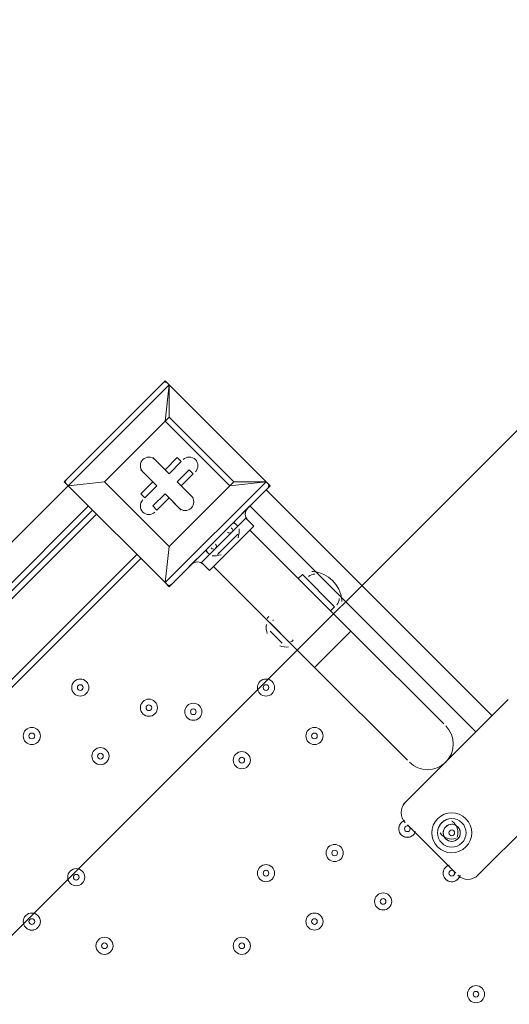
# Model space of a CAD drawing. Units: millimetres. Extents: x 4763 to 10576, y -9315 to -565.
# Drawn here: x 7257 to 7530, y -3383 to -2835 of the extents above; entities that cross this region are included whole.
import ezdxf

# ---------------------------------------------------------------- set-up
doc = ezdxf.new("R2010")
doc.units = ezdxf.units.MM
doc.header["$MEASUREMENT"] = 0
doc.layers.add('Work Layer', color=7, linetype='Continuous', lineweight=0)

msp = doc.modelspace()

# ---------------------------------------------------------------- linework, layer by layer
at = {"layer": 'Work Layer', "color": 7, "lineweight": 9}
for p, q in [((7338.2, -3035.8), (7282.07, -3091.93)), ((7284.32, -3094.17), (7340.44, -3038.04)), ((7340.44, -3038.04), (7338.2, -3035.8)), ((7340.44, -3038.04), (7338.2, -3058.25)), ((7340.44, -3038.04), (7340.44, -3038.04)), ((7340.44, -3038.04), (7340.44, -3038.04)), ((7340.44, -3056), (7340.44, -3038.04)), ((7340.44, -3038.04), (7394.33, -3091.93)), ((7394.33, -3091.93), (7340.44, -3038.04)), ((7338.2, -3058.25), (7340.44, -3056)), ((7340.44, -3056), (7338.2, -3058.25)), ((7376.37, -3091.93), (7340.44, -3056)), ((7304.52, -3091.93), (7338.2, -3058.25)), ((7338.2, -3058.25), (7304.52, -3091.93)), ((7338.2, -3058.25), (7374.12, -3094.17)), ((7338.2, -3058.25), (7338.2, -3058.25)), ((7331.46, -3078.45), (7331.46, -3078.45)), ((7338.2, -3085.19), (7331.46, -3078.45)), ((7338.2, -3085.19), (7331.46, -3078.45)), ((7331.46, -3078.45), (7331.46, -3078.45)), ((7331.46, -3078.45), (7340.44, -3087.43)), ((7344.93, -3078.46), (7338.2, -3085.19)), ((7344.93, -3078.46), (7338.2, -3085.19)), ((7344.93, -3078.46), (7344.93, -3078.46)), ((7347.18, -3080.7), (7344.93, -3078.46)), ((7340.44, -3087.43), (7347.18, -3080.7)), ((7324.73, -3085.19), (7331.46, -3091.93)), ((7324.73, -3085.19), (7324.73, -3085.19)), ((7324.73, -3085.19), (7331.46, -3091.93)), ((7324.73, -3085.19), (7324.73, -3085.19)), ((7333.71, -3094.17), (7324.73, -3085.19)), ((7338.2, -3085.19), (7338.2, -3085.19)), ((7340.44, -3087.43), (7338.2, -3085.19)), ((7351.67, -3085.19), (7344.93, -3091.93)), ((7347.18, -3094.17), (7353.91, -3087.44)), ((7347.18, -3094.17), (7353.91, -3087.44)), ((7353.91, -3087.44), (7351.67, -3085.19)), ((7353.91, -3087.44), (7353.91, -3087.44)), ((7232.68, -3145.81), (7284.32, -3094.17)), ((7284.32, -3094.17), (7282.07, -3091.93)), ((7284.32, -3094.17), (7304.52, -3091.93)), ((7304.52, -3091.93), (7284.32, -3094.17)), ((7284.32, -3094.17), (7284.32, -3094.17)), ((7284.32, -3094.17), (7284.32, -3094.17)), ((7338.2, -3148.05), (7284.32, -3094.17)), ((7284.32, -3094.17), (7338.2, -3148.05)), ((7340.44, -3127.85), (7304.52, -3091.93)), ((7304.52, -3091.93), (7304.52, -3091.93)), ((7304.52, -3091.93), (7304.52, -3091.93)), ((7304.52, -3091.93), (7304.52, -3091.93)), ((7304.52, -3091.93), (7340.44, -3127.85)), ((7331.46, -3091.93), (7324.73, -3098.66)), ((7331.46, -3091.93), (7324.73, -3098.66)), ((7326.97, -3100.91), (7333.71, -3094.17)), ((7331.46, -3091.93), (7331.46, -3091.93)), ((7331.46, -3091.93), (7333.71, -3094.17)), ((7394.33, -3091.93), (7338.2, -3148.05)), ((7374.12, -3094.17), (7340.44, -3127.85)), ((7340.44, -3150.3), (7396.57, -3094.17)), ((7340.44, -3127.85), (7374.12, -3094.17)), ((7344.93, -3091.93), (7347.18, -3094.17)), ((7344.93, -3091.93), (7353.91, -3100.91)), ((7347.18, -3094.17), (7347.18, -3094.17)), ((7353.91, -3100.91), (7347.18, -3094.17)), ((7353.91, -3100.91), (7347.18, -3094.17)), ((7374.12, -3094.17), (7376.37, -3091.93)), ((7374.12, -3094.17), (7394.33, -3091.93)), ((7374.12, -3094.17), (7374.12, -3094.17)), ((7394.33, -3091.93), (7376.37, -3091.93)), ((7396.57, -3094.17), (7394.33, -3091.93)), ((7394.33, -3091.93), (7394.33, -3091.93)), ((7394.33, -3091.93), (7394.33, -3091.93)), ((7324.73, -3098.66), (7324.73, -3098.66)), ((7326.97, -3100.91), (7324.73, -3098.66)), ((7338.2, -3098.66), (7331.46, -3105.4)), ((7347.18, -3107.64), (7338.2, -3098.66)), ((7340.44, -3100.91), (7338.2, -3098.66)), ((7394.32, -3096.42), (7520.05, -3222.14)), ((7295.54, -3105.4), (7246.15, -3154.79)), ((7333.71, -3107.64), (7331.46, -3105.4)), ((7333.71, -3107.64), (7340.44, -3100.91)), ((7333.71, -3107.64), (7340.44, -3100.91)), ((7340.44, -3100.91), (7340.44, -3100.91)), ((7340.44, -3100.91), (7347.18, -3107.64)), ((7340.44, -3100.91), (7347.18, -3107.64)), ((7353.91, -3100.91), (7353.91, -3100.91)), ((7353.91, -3100.91), (7353.91, -3100.91)), ((7421.26, -3141.32), (7385.34, -3105.4)), ((7385.34, -3105.4), (7385.34, -3105.4)), ((7385.34, -3105.4), (7385.34, -3105.4)), ((7300.03, -3109.89), (6702.84, -3707.07)), ((7246.15, -3159.28), (7297.79, -3107.64)), ((7333.71, -3107.64), (7333.71, -3107.64)), ((7347.18, -3107.64), (7347.18, -3107.64)), ((7347.18, -3107.64), (7347.18, -3107.64)), ((7360.65, -3130.09), (7376.36, -3114.38)), ((7362.89, -3132.34), (7378.61, -3116.62)), ((7362.89, -3127.85), (7374.12, -3116.62)), ((7376.36, -3118.87), (7383.1, -3112.13)), ((7376.36, -3114.38), (7378.61, -3116.62)), ((7376.36, -3114.38), (7376.36, -3114.38)), ((7367.38, -3132.34), (7378.61, -3121.11)), ((7441.47, -3174.99), (7385.34, -3118.87)), ((7338.2, -3148.05), (7340.44, -3127.85)), ((7340.44, -3127.85), (7338.2, -3148.05)), ((7340.44, -3127.85), (7340.44, -3127.85)), ((7340.44, -3127.85), (7340.44, -3127.85)), ((7340.44, -3127.85), (7340.44, -3127.85)), ((7369.63, -3130.09), (7376.36, -3123.36)), ((6725.3, -3729.52), (7322.48, -3132.34)), ((7358.4, -3136.83), (7365.14, -3130.09)), ((7360.65, -3130.09), (7362.89, -3132.34)), ((7360.65, -3130.09), (7360.65, -3130.09)), ((6727.54, -3731.77), (7324.73, -3134.58)), ((7351.67, -3139.07), (7351.67, -3139.07)), ((7351.67, -3139.07), (7351.67, -3139.07)), ((7351.67, -3139.07), (7351.67, -3139.07)), ((7421.26, -3195.2), (7365.14, -3139.07)), ((7412.28, -3145.81), (7414.53, -3143.56)), ((7432.49, -3161.52), (7414.53, -3143.56)), ((7436.98, -3157.03), (7421.26, -3141.32)), ((7436.98, -3157.03), (7421.26, -3141.32)), ((7338.2, -3148.05), (7338.2, -3148.05)), ((7340.44, -3150.3), (7338.2, -3148.05)), ((7338.2, -3148.05), (7338.2, -3148.05)), ((7511.07, -3231.12), (7436.98, -3157.03)), ((7430.24, -3163.77), (7432.49, -3161.52)), ((7407.79, -3181.73), (7396.57, -3170.5)), ((7407.79, -3181.73), (7396.57, -3170.5)), ((7403.3, -3181.73), (7396.57, -3174.99)), ((7403.3, -3181.73), (7396.57, -3174.99)), ((7421.26, -3195.2), (7441.47, -3174.99)), ((7493.11, -3226.63), (7441.47, -3174.99)), ((7472.9, -3246.84), (7421.26, -3195.2)), ((7529.03, -3213.16), (7470.66, -3271.53)), ((7511.07, -3311.94), (7569.44, -3253.57)), ((7497.6, -3280.51), (7497.6, -3280.51)), ((7497.6, -3280.51), (7497.6, -3280.51)), ((7472.9, -3282.76), (7499.84, -3309.7)), ((7493.11, -3285), (7493.11, -3285)), ((7502.09, -3289.49), (7502.09, -3289.49))]:
    msp.add_line(p, q, dxfattribs=at)
for points in [[(7374.12, -3094.17), (7374.12, -3094.17), (7376.37, -3091.93)], [(7351.67, -3139.07), (7360.65, -3130.09), (7376.36, -3114.38), (7385.34, -3105.4)], [(7358.4, -3136.83), (7362.89, -3141.32), (7387.59, -3116.62), (7383.1, -3112.13)], [(7376.36, -3123.36), (7376.36, -3123.36), (7374.12, -3125.6), (7369.63, -3130.09)]]:
    msp.add_lwpolyline(points, dxfattribs=at)
at = {"layer": 'Work Layer', "color": 1, "lineweight": 9}
msp.add_open_spline([(9292.4, -4907.15), (9583.22, -4594.76), (9746.75, -4183.7), (9748.3, -3755.14), (9748.68, -3652.55), (9739.3, -3550.99), (9721.58, -3451.37), (9810.26, -2980.73), (9672.66, -2475.85), (9308.45, -2111.64), (9308.45, -2111.64), (8974.57, -1777.76), (8974.57, -1777.76), (8681.65, -1484.84), (8297.83, -1338.42), (7913.91, -1338.42), (7821.11, -1338.42), (7728.33, -1347.18), (7636.8, -1364.3), (7537.6, -1346.6), (7437.19, -1337.34), (7336.72, -1337.34), (6901.65, -1337.34), (6466.59, -1503.31), (6134.64, -1835.26), (6134.64, -1835.26), (5426.65, -2543.24), (5426.65, -2543.24), (4781.1, -3188.8), (4763.47, -4224.27), (5373.38, -4891.37), (5406.47, -5054.88), (5463.14, -5209.78), (5539.5, -5352.61), (5539.5, -5352.61), (5539.5, -5852.39), (5539.5, -5852.39), (5539.5, -6296.56), (5732.71, -6695.47), (6039.49, -6970.13), (6039.49, -6970.13), (6039.49, -7552.38), (6039.49, -7552.38), (6039.49, -8104.67), (6487.21, -8552.39), (7039.49, -8552.39), (7039.49, -8552.39), (7629.74, -8552.39), (7629.74, -8552.39), (8182.02, -8552.39), (8629.75, -8104.67), (8629.75, -7552.38), (8629.75, -7552.38), (8629.75, -6970.13), (8629.75, -6970.13), (8936.53, -6695.47), (9129.74, -6296.56), (9129.74, -5852.39), (9129.74, -5852.39), (9129.74, -5352.61), (9129.74, -5352.61), (9203.62, -5214.41), (9258.92, -5064.83), (9292.4, -4907.15)], degree=3, knots=[0, 0, 0, 0, 1, 1, 1, 2, 2, 2, 3, 3, 3, 4, 4, 4, 5, 5, 5, 6, 6, 6, 7, 7, 7, 8, 8, 8, 9, 9, 9, 10, 10, 10, 11, 11, 11, 12, 12, 12, 13, 13, 13, 14, 14, 14, 15, 15, 15, 16, 16, 16, 17, 17, 17, 18, 18, 18, 19, 19, 19, 20, 20, 20, 21, 21, 21, 21], dxfattribs=at)
at = {"layer": 'Work Layer', "color": 253, "lineweight": 9}
for points, knots in [([(9292.5, -4907.15), (9583.32, -4594.76), (9746.86, -4183.7), (9748.41, -3755.14), (9748.78, -3652.55), (9739.41, -3550.99), (9721.69, -3451.37), (9810.37, -2980.73), (9672.76, -2475.85), (9308.55, -2111.64), (9308.55, -2111.64), (8974.67, -1777.76), (8974.67, -1777.76), (8681.75, -1484.84), (8297.94, -1338.42), (7914.01, -1338.42), (7821.21, -1338.42), (7728.43, -1347.18), (7636.91, -1364.3), (7537.71, -1346.6), (7437.29, -1337.34), (7336.82, -1337.34), (6901.76, -1337.34), (6466.7, -1503.31), (6134.74, -1835.26), (6134.74, -1835.26), (5426.76, -2543.24), (5426.76, -2543.24), (4781.2, -3188.8), (4763.58, -4224.27), (5373.49, -4891.37), (5406.57, -5054.88), (5463.25, -5209.78), (5539.6, -5352.61), (5539.6, -5352.61), (5539.6, -5852.39), (5539.6, -5852.39), (5539.6, -6680.82), (6211.17, -7352.39), (7039.6, -7352.39), (7039.6, -7352.39), (7629.85, -7352.39), (7629.85, -7352.39), (8458.27, -7352.39), (9129.84, -6680.82), (9129.84, -5852.39), (9129.84, -5852.39), (9129.84, -5352.61), (9129.84, -5352.61), (9203.72, -5214.41), (9259.02, -5064.83), (9292.5, -4907.15)], [0, 0, 0, 0, 1, 1, 1, 2, 2, 2, 3, 3, 3, 4, 4, 4, 5, 5, 5, 6, 6, 6, 7, 7, 7, 8, 8, 8, 9, 9, 9, 10, 10, 10, 11, 11, 11, 12, 12, 12, 13, 13, 13, 14, 14, 14, 15, 15, 15, 16, 16, 16, 17, 17, 17, 17]), ([(7914.01, -1338.42), (7895.14, -1338.42), (7876.28, -1339.03), (7857.42, -1339.75), (7857.42, -1339.75), (4992.39, -4204.77), (4992.39, -4204.77), (5039.87, -4374.41), (5113.92, -4538.15), (5215.03, -4689.24), (5215.03, -4689.24), (8462.18, -1442.1), (8462.18, -1442.1), (8286.36, -1373.19), (8100.25, -1338.42), (7914.01, -1338.42)], [0, 0, 0, 0, 1, 1, 1, 2, 2, 2, 3, 3, 3, 4, 4, 4, 5, 5, 5, 5]), ([(8974.67, -1777.76), (8948.53, -1751.62), (8921.43, -1727.07), (8893.91, -1703.26), (8893.91, -1703.26), (5447.82, -5149.35), (5447.82, -5149.35), (5474.13, -5219.37), (5504.7, -5287.31), (5539.6, -5352.61), (5539.6, -5352.61), (5539.6, -5764.67), (5539.6, -5764.67), (5539.6, -5764.67), (9250.59, -2053.68), (9250.59, -2053.68), (9250.59, -2053.68), (8974.67, -1777.76), (8974.67, -1777.76)], [0, 0, 0, 0, 1, 1, 1, 2, 2, 2, 3, 3, 3, 4, 4, 4, 5, 5, 5, 6, 6, 6, 6]), ([(9556.83, -2440.35), (9556.83, -2440.35), (5630.22, -6366.95), (5630.22, -6366.95), (5690.41, -6531.76), (5778.82, -6682.91), (5889.38, -6814.9), (5889.38, -6814.9), (9733.61, -2970.67), (9733.61, -2970.67), (9708.81, -2786.7), (9649.89, -2606.63), (9556.83, -2440.35)], [0, 0, 0, 0, 1, 1, 1, 2, 2, 2, 3, 3, 3, 4, 4, 4, 4])]:
    msp.add_open_spline(points, degree=3, knots=knots, dxfattribs=at)
at = {"layer": 'Work Layer', "color": 7, "lineweight": 9}
for points in [[(7339.32, -3036.92), (7338.7, -3036.3), (7337.7, -3036.3), (7337.08, -3036.92)], [(7283.19, -3090.8), (7282.57, -3091.42), (7282.57, -3092.43), (7283.19, -3093.05)], [(7395.45, -3095.29), (7396.07, -3094.67), (7396.07, -3093.67), (7395.45, -3093.05)], [(7384.22, -3106.52), (7382.36, -3108.38), (7382.36, -3111.39), (7384.22, -3113.25)], [(7377.18, -3115.26), (7376.56, -3114.89), (7375.76, -3114.98), (7375.24, -3115.5)], [(7373, -3119.99), (7373.62, -3120.61), (7374.62, -3120.61), (7375.24, -3119.99)], [(7375.7, -3118.79), (7375.68, -3118.26), (7375.39, -3117.78), (7374.94, -3117.51)], [(7377.49, -3122.23), (7377.67, -3122.05), (7377.81, -3121.82), (7377.88, -3121.57)], [(7378.81, -3123.03), (7379.29, -3121.44), (7379.49, -3119.79), (7379.41, -3118.13)], [(7366.26, -3128.97), (7366.88, -3128.35), (7366.88, -3127.34), (7366.26, -3126.72)], [(7361.77, -3128.97), (7361.26, -3129.49), (7361.16, -3130.29), (7361.53, -3130.91)], [(7363.78, -3128.66), (7364.05, -3129.12), (7364.53, -3129.4), (7365.06, -3129.43)], [(7364.4, -3133.13), (7366.06, -3133.22), (7367.71, -3133.02), (7369.3, -3132.53)], [(7367.85, -3131.61), (7368.06, -3131.54), (7368.25, -3131.44), (7368.42, -3131.29)], [(7359.53, -3137.95), (7357.67, -3136.09), (7354.65, -3136.09), (7352.79, -3137.95)], [(7421.46, -3143.29), (7420.13, -3143.24), (7418.84, -3143.74), (7417.9, -3144.68)], [(7420.65, -3141.89), (7420.35, -3141.86), (7420.05, -3141.84), (7419.75, -3141.83)], [(7436.4, -3157.63), (7435.62, -3149.29), (7429.01, -3142.68), (7420.67, -3141.89)], [(7339.32, -3149.17), (7339.94, -3149.79), (7340.95, -3149.79), (7341.56, -3149.17)], [(7433.61, -3160.4), (7434.56, -3159.46), (7435.06, -3158.17), (7435, -3156.83)], [(7436.47, -3158.54), (7436.46, -3158.25), (7436.43, -3157.94), (7436.41, -3157.65)], [(7394.52, -3171.41), (7394.31, -3173.07), (7394.49, -3174.77), (7395.04, -3176.36)], [(7395.81, -3166.86), (7395.36, -3167.11), (7395.05, -3167.55), (7394.99, -3168.07)], [(7398.49, -3168.95), (7398.34, -3168.98), (7398.2, -3169.03), (7398.06, -3169.11)], [(7397.31, -3175.51), (7397.39, -3175.74), (7397.52, -3175.94), (7397.69, -3176.12)], [(7402.18, -3180.61), (7402.35, -3180.78), (7402.56, -3180.91), (7402.79, -3180.99)], [(7407.99, -3181.06), (7408.5, -3181), (7408.95, -3180.69), (7409.19, -3180.24)], [(7409.19, -3180.24), (7409.27, -3180.1), (7409.32, -3179.96), (7409.35, -3179.8)], [(7401.94, -3183.26), (7403.53, -3183.8), (7405.22, -3183.98), (7406.89, -3183.78)], [(7471.78, -3270.41), (7468.68, -3273.51), (7468.68, -3278.54), (7471.78, -3281.63)], [(7495.69, -3279.54), (7492.83, -3280.25), (7490.6, -3282.48), (7489.89, -3285.33)], [(7500.66, -3289.68), (7501.73, -3286.38), (7500.52, -3282.77), (7497.69, -3280.77)], [(7498.63, -3282.6), (7498.35, -3282.53), (7498.06, -3282.5), (7497.77, -3282.49)], [(7491.12, -3287.34), (7493.12, -3290.17), (7496.73, -3291.37), (7500.03, -3290.31)], [(7492.84, -3287.42), (7492.85, -3287.71), (7492.89, -3288), (7492.95, -3288.28)], [(7500.7, -3290.86), (7500.88, -3290.7), (7501.06, -3290.53), (7501.22, -3290.34)], [(7500.96, -3310.82), (7504.06, -3313.92), (7509.09, -3313.92), (7512.19, -3310.82)]]:
    msp.add_open_spline(points, degree=3, dxfattribs=at)
for points, knots in [([(7332.59, -3079.58), (7330.73, -3077.72), (7327.71, -3077.72), (7325.85, -3079.58), (7323.99, -3081.44), (7323.99, -3084.45), (7325.85, -3086.31)], [0, 0, 0, 0, 1, 1, 1, 2, 2, 2, 2]), ([(7332.59, -3079.58), (7330.73, -3077.72), (7327.71, -3077.72), (7325.85, -3079.58), (7323.99, -3081.44), (7323.99, -3084.45), (7325.85, -3086.31)], [0, 0, 0, 0, 1, 1, 1, 2, 2, 2, 2]), ([(7332.59, -3079.58), (7330.73, -3077.72), (7327.71, -3077.72), (7325.85, -3079.58), (7323.99, -3081.44), (7323.99, -3084.45), (7325.85, -3086.31)], [0, 0, 0, 0, 1, 1, 1, 2, 2, 2, 2]), ([(7355.04, -3086.31), (7356.9, -3084.45), (7356.9, -3081.44), (7355.04, -3079.58), (7353.18, -3077.72), (7350.16, -3077.72), (7348.3, -3079.58)], [0, 0, 0, 0, 1, 1, 1, 2, 2, 2, 2]), ([(7355.04, -3086.31), (7356.9, -3084.45), (7356.9, -3081.44), (7355.04, -3079.58), (7353.18, -3077.72), (7350.16, -3077.72), (7348.3, -3079.58)], [0, 0, 0, 0, 1, 1, 1, 2, 2, 2, 2]), ([(7355.04, -3086.31), (7356.9, -3084.45), (7356.9, -3081.44), (7355.04, -3079.58), (7353.18, -3077.72), (7350.16, -3077.72), (7348.3, -3079.58)], [0, 0, 0, 0, 1, 1, 1, 2, 2, 2, 2]), ([(7346.05, -3106.52), (7347.92, -3108.38), (7350.93, -3108.38), (7352.79, -3106.52), (7354.65, -3104.66), (7354.65, -3101.64), (7352.79, -3099.78)], [0, 0, 0, 0, 1, 1, 1, 2, 2, 2, 2]), ([(7346.05, -3106.52), (7347.92, -3108.38), (7350.93, -3108.38), (7352.79, -3106.52), (7354.65, -3104.66), (7354.65, -3101.64), (7352.79, -3099.78)], [0, 0, 0, 0, 1, 1, 1, 2, 2, 2, 2]), ([(7346.05, -3106.52), (7347.92, -3108.38), (7350.93, -3108.38), (7352.79, -3106.52), (7354.65, -3104.66), (7354.65, -3101.64), (7352.79, -3099.78)], [0, 0, 0, 0, 1, 1, 1, 2, 2, 2, 2]), ([(7325.85, -3102.03), (7323.99, -3103.89), (7323.99, -3106.9), (7325.85, -3108.76), (7327.71, -3110.62), (7330.72, -3110.62), (7332.58, -3108.76)], [0, 0, 0, 0, 1, 1, 1, 2, 2, 2, 2]), ([(7325.85, -3102.03), (7323.99, -3103.89), (7323.99, -3106.9), (7325.85, -3108.76), (7327.71, -3110.62), (7330.72, -3110.62), (7332.58, -3108.76)], [0, 0, 0, 0, 1, 1, 1, 2, 2, 2, 2]), ([(7325.85, -3102.03), (7323.99, -3103.89), (7323.99, -3106.9), (7325.85, -3108.76), (7327.71, -3110.62), (7330.72, -3110.62), (7332.58, -3108.76)], [0, 0, 0, 0, 1, 1, 1, 2, 2, 2, 2]), ([(7294.42, -3203.06), (7292.56, -3201.2), (7289.54, -3201.2), (7287.69, -3203.06), (7285.82, -3204.92), (7285.82, -3207.93), (7287.68, -3209.79), (7289.54, -3211.65), (7292.56, -3211.65), (7294.42, -3209.79), (7296.28, -3207.93), (7296.28, -3204.92), (7294.42, -3203.06)], [0, 0, 0, 0, 1, 1, 1, 2, 2, 2, 3, 3, 3, 4, 4, 4, 4]), ([(7287.68, -3209.79), (7289.54, -3211.65), (7292.56, -3211.65), (7294.42, -3209.79), (7296.28, -3207.93), (7296.28, -3204.92), (7294.42, -3203.06), (7292.56, -3201.2), (7289.54, -3201.2), (7287.68, -3203.06), (7285.82, -3204.92), (7285.82, -3207.93), (7287.68, -3209.79)], [0, 0, 0, 0, 1, 1, 1, 2, 2, 2, 3, 3, 3, 4, 4, 4, 4]), ([(7289.93, -3207.55), (7290.55, -3208.17), (7291.55, -3208.16), (7292.17, -3207.55), (7292.79, -3206.93), (7292.79, -3205.92), (7292.17, -3205.3), (7291.55, -3204.68), (7290.55, -3204.68), (7289.93, -3205.3), (7289.31, -3205.92), (7289.31, -3206.93), (7289.93, -3207.55)], [0, 0, 0, 0, 1, 1, 1, 2, 2, 2, 3, 3, 3, 4, 4, 4, 4]), ([(7397.69, -3203.06), (7395.83, -3201.2), (7392.82, -3201.2), (7390.96, -3203.06), (7389.1, -3204.92), (7389.1, -3207.93), (7390.96, -3209.79), (7392.82, -3211.65), (7395.83, -3211.65), (7397.69, -3209.79), (7399.55, -3207.93), (7399.55, -3204.92), (7397.69, -3203.06)], [0, 0, 0, 0, 1, 1, 1, 2, 2, 2, 3, 3, 3, 4, 4, 4, 4]), ([(7390.96, -3209.79), (7392.82, -3211.65), (7395.83, -3211.65), (7397.69, -3209.79), (7399.55, -3207.93), (7399.55, -3204.92), (7397.69, -3203.06), (7395.83, -3201.2), (7392.82, -3201.2), (7390.96, -3203.06), (7389.1, -3204.92), (7389.1, -3207.93), (7390.96, -3209.79)], [0, 0, 0, 0, 1, 1, 1, 2, 2, 2, 3, 3, 3, 4, 4, 4, 4]), ([(7393.2, -3207.55), (7393.82, -3208.17), (7394.83, -3208.17), (7395.45, -3207.55), (7396.07, -3206.93), (7396.07, -3205.92), (7395.45, -3205.3), (7394.83, -3204.68), (7393.82, -3204.68), (7393.2, -3205.3), (7392.58, -3205.92), (7392.58, -3206.93), (7393.2, -3207.55)], [0, 0, 0, 0, 1, 1, 1, 2, 2, 2, 3, 3, 3, 4, 4, 4, 4]), ([(7332.58, -3214.28), (7330.72, -3212.42), (7327.71, -3212.42), (7325.85, -3214.28), (7323.99, -3216.14), (7323.99, -3219.16), (7325.85, -3221.02), (7327.71, -3222.88), (7330.72, -3222.88), (7332.58, -3221.02), (7334.44, -3219.16), (7334.44, -3216.14), (7332.58, -3214.28)], [0, 0, 0, 0, 1, 1, 1, 2, 2, 2, 3, 3, 3, 4, 4, 4, 4]), ([(7325.85, -3221.02), (7327.71, -3222.88), (7330.73, -3222.88), (7332.58, -3221.02), (7334.45, -3219.16), (7334.45, -3216.14), (7332.58, -3214.28), (7330.73, -3212.42), (7327.71, -3212.42), (7325.85, -3214.28), (7323.99, -3216.14), (7323.99, -3219.16), (7325.85, -3221.02)], [0, 0, 0, 0, 1, 1, 1, 2, 2, 2, 3, 3, 3, 4, 4, 4, 4]), ([(7357.28, -3216.53), (7355.42, -3214.67), (7352.41, -3214.67), (7350.55, -3216.53), (7348.69, -3218.39), (7348.69, -3221.4), (7350.55, -3223.26), (7352.41, -3225.12), (7355.42, -3225.12), (7357.28, -3223.26), (7359.14, -3221.4), (7359.14, -3218.39), (7357.28, -3216.53)], [0, 0, 0, 0, 1, 1, 1, 2, 2, 2, 3, 3, 3, 4, 4, 4, 4]), ([(7350.55, -3223.26), (7352.41, -3225.12), (7355.42, -3225.12), (7357.28, -3223.26), (7359.14, -3221.4), (7359.14, -3218.39), (7357.28, -3216.53), (7355.42, -3214.67), (7352.41, -3214.67), (7350.55, -3216.53), (7348.69, -3218.39), (7348.69, -3221.4), (7350.55, -3223.26)], [0, 0, 0, 0, 1, 1, 1, 2, 2, 2, 3, 3, 3, 4, 4, 4, 4]), ([(7328.09, -3218.77), (7328.72, -3219.39), (7329.72, -3219.39), (7330.34, -3218.77), (7330.96, -3218.15), (7330.96, -3217.15), (7330.34, -3216.53), (7329.72, -3215.91), (7328.71, -3215.91), (7328.09, -3216.53), (7327.48, -3217.15), (7327.48, -3218.15), (7328.09, -3218.77)], [0, 0, 0, 0, 1, 1, 1, 2, 2, 2, 3, 3, 3, 4, 4, 4, 4]), ([(7352.79, -3221.02), (7353.41, -3221.64), (7354.42, -3221.64), (7355.04, -3221.02), (7355.66, -3220.4), (7355.66, -3219.39), (7355.04, -3218.77), (7354.41, -3218.15), (7353.41, -3218.15), (7352.79, -3218.77), (7352.17, -3219.39), (7352.17, -3220.4), (7352.79, -3221.02)], [0, 0, 0, 0, 1, 1, 1, 2, 2, 2, 3, 3, 3, 4, 4, 4, 4]), ([(7267.48, -3230), (7265.62, -3228.14), (7262.6, -3228.14), (7260.74, -3230), (7258.88, -3231.86), (7258.88, -3234.87), (7260.74, -3236.73), (7262.6, -3238.59), (7265.62, -3238.59), (7267.48, -3236.73), (7269.34, -3234.87), (7269.34, -3231.86), (7267.48, -3230)], [0, 0, 0, 0, 1, 1, 1, 2, 2, 2, 3, 3, 3, 4, 4, 4, 4]), ([(7260.74, -3236.73), (7262.6, -3238.59), (7265.62, -3238.59), (7267.48, -3236.73), (7269.34, -3234.87), (7269.34, -3231.86), (7267.48, -3230), (7265.62, -3228.14), (7262.6, -3228.14), (7260.74, -3230), (7258.88, -3231.86), (7258.88, -3234.87), (7260.74, -3236.73)], [0, 0, 0, 0, 1, 1, 1, 2, 2, 2, 3, 3, 3, 4, 4, 4, 4]), ([(7262.99, -3234.49), (7263.61, -3235.11), (7264.61, -3235.11), (7265.23, -3234.49), (7265.85, -3233.87), (7265.85, -3232.86), (7265.23, -3232.24), (7264.61, -3231.62), (7263.61, -3231.62), (7262.99, -3232.24), (7262.37, -3232.86), (7262.37, -3233.87), (7262.99, -3234.49)], [0, 0, 0, 0, 1, 1, 1, 2, 2, 2, 3, 3, 3, 4, 4, 4, 4]), ([(7424.63, -3230), (7422.77, -3228.14), (7419.76, -3228.14), (7417.9, -3230), (7416.04, -3231.86), (7416.04, -3234.87), (7417.9, -3236.73), (7419.76, -3238.59), (7422.77, -3238.59), (7424.63, -3236.73), (7426.49, -3234.87), (7426.49, -3231.86), (7424.63, -3230)], [0, 0, 0, 0, 1, 1, 1, 2, 2, 2, 3, 3, 3, 4, 4, 4, 4]), ([(7417.9, -3236.73), (7419.76, -3238.59), (7422.77, -3238.59), (7424.63, -3236.73), (7426.49, -3234.87), (7426.49, -3231.86), (7424.63, -3230), (7422.77, -3228.14), (7419.76, -3228.14), (7417.9, -3230), (7416.04, -3231.86), (7416.04, -3234.87), (7417.9, -3236.73)], [0, 0, 0, 0, 1, 1, 1, 2, 2, 2, 3, 3, 3, 4, 4, 4, 4]), ([(7420.14, -3234.49), (7420.76, -3235.11), (7421.77, -3235.11), (7422.39, -3234.49), (7423.01, -3233.87), (7423.01, -3232.86), (7422.39, -3232.24), (7421.77, -3231.62), (7420.76, -3231.62), (7420.14, -3232.24), (7419.52, -3232.86), (7419.52, -3233.87), (7420.14, -3234.49)], [0, 0, 0, 0, 1, 1, 1, 2, 2, 2, 3, 3, 3, 4, 4, 4, 4]), ([(7474.02, -3247.96), (7479.6, -3253.54), (7488.65, -3253.54), (7494.23, -3247.96), (7499.81, -3242.38), (7499.81, -3233.33), (7494.23, -3227.75)], [0, 0, 0, 0, 1, 1, 1, 2, 2, 2, 2]), ([(7305.64, -3241.22), (7303.78, -3239.36), (7300.77, -3239.36), (7298.91, -3241.22), (7297.05, -3243.08), (7297.05, -3246.1), (7298.91, -3247.96), (7300.77, -3249.82), (7303.78, -3249.82), (7305.64, -3247.96), (7307.5, -3246.1), (7307.5, -3243.08), (7305.64, -3241.22)], [0, 0, 0, 0, 1, 1, 1, 2, 2, 2, 3, 3, 3, 4, 4, 4, 4]), ([(7298.91, -3247.96), (7300.77, -3249.82), (7303.78, -3249.82), (7305.64, -3247.96), (7307.5, -3246.1), (7307.5, -3243.08), (7305.64, -3241.22), (7303.78, -3239.36), (7300.77, -3239.36), (7298.91, -3241.22), (7297.05, -3243.08), (7297.05, -3246.1), (7298.91, -3247.96)], [0, 0, 0, 0, 1, 1, 1, 2, 2, 2, 3, 3, 3, 4, 4, 4, 4]), ([(7301.15, -3245.71), (7301.77, -3246.33), (7302.78, -3246.33), (7303.4, -3245.71), (7304.02, -3245.09), (7304.02, -3244.09), (7303.4, -3243.47), (7302.78, -3242.85), (7301.77, -3242.85), (7301.15, -3243.47), (7300.53, -3244.09), (7300.53, -3245.09), (7301.15, -3245.71)], [0, 0, 0, 0, 1, 1, 1, 2, 2, 2, 3, 3, 3, 4, 4, 4, 4]), ([(7384.22, -3243.47), (7382.36, -3241.61), (7379.35, -3241.61), (7377.49, -3243.47), (7375.63, -3245.33), (7375.63, -3248.34), (7377.49, -3250.2), (7379.35, -3252.06), (7382.36, -3252.06), (7384.22, -3250.2), (7386.08, -3248.34), (7386.08, -3245.33), (7384.22, -3243.47)], [0, 0, 0, 0, 1, 1, 1, 2, 2, 2, 3, 3, 3, 4, 4, 4, 4]), ([(7377.49, -3250.2), (7379.35, -3252.06), (7382.36, -3252.06), (7384.22, -3250.2), (7386.08, -3248.34), (7386.08, -3245.33), (7384.22, -3243.47), (7382.36, -3241.61), (7379.35, -3241.61), (7377.49, -3243.47), (7375.63, -3245.33), (7375.63, -3248.34), (7377.49, -3250.2)], [0, 0, 0, 0, 1, 1, 1, 2, 2, 2, 3, 3, 3, 4, 4, 4, 4]), ([(7379.73, -3247.96), (7380.35, -3248.58), (7381.36, -3248.58), (7381.98, -3247.96), (7382.6, -3247.34), (7382.6, -3246.33), (7381.98, -3245.71), (7381.36, -3245.09), (7380.35, -3245.09), (7379.73, -3245.71), (7379.11, -3246.33), (7379.11, -3247.34), (7379.73, -3247.96)], [0, 0, 0, 0, 1, 1, 1, 2, 2, 2, 3, 3, 3, 4, 4, 4, 4]), ([(7505.45, -3279.39), (7501.12, -3275.05), (7494.08, -3275.05), (7489.74, -3279.39), (7485.4, -3283.73), (7485.4, -3290.76), (7489.74, -3295.1), (7494.08, -3299.44), (7501.12, -3299.44), (7505.45, -3295.1), (7509.79, -3290.77), (7509.8, -3283.73), (7505.45, -3279.39)], [0, 0, 0, 0, 1, 1, 1, 2, 2, 2, 3, 3, 3, 4, 4, 4, 4]), ([(7471.26, -3280.53), (7469.21, -3281.28), (7467.93, -3283.33), (7468.16, -3285.5), (7468.39, -3287.67), (7470.07, -3289.41), (7472.23, -3289.72), (7474.39, -3290.02), (7476.48, -3288.82), (7477.31, -3286.8)], [0, 0, 0, 0, 1, 1, 1, 2, 2, 2, 3, 3, 3, 3]), ([(7471.5, -3280.45), (7469.34, -3281.12), (7467.94, -3283.21), (7468.16, -3285.46), (7468.38, -3287.71), (7470.14, -3289.49), (7472.39, -3289.74), (7474.64, -3289.98), (7476.74, -3288.61), (7477.43, -3286.46)], [0, 0, 0, 0, 1, 1, 1, 2, 2, 2, 3, 3, 3, 3]), ([(7491.99, -3281.63), (7488.88, -3284.73), (7488.89, -3289.76), (7491.99, -3292.86), (7495.08, -3295.96), (7500.11, -3295.96), (7503.21, -3292.86), (7506.31, -3289.76), (7506.31, -3284.73), (7503.21, -3281.63), (7500.11, -3278.53), (7495.09, -3278.53), (7491.99, -3281.63)], [0, 0, 0, 0, 1, 1, 1, 2, 2, 2, 3, 3, 3, 4, 4, 4, 4]), ([(7471.78, -3286.12), (7472.4, -3286.74), (7473.4, -3286.74), (7474.02, -3286.12), (7474.64, -3285.5), (7474.64, -3284.5), (7474.02, -3283.88), (7473.4, -3283.26), (7472.4, -3283.26), (7471.78, -3283.88), (7471.16, -3284.5), (7471.16, -3285.5), (7471.78, -3286.12)], [0, 0, 0, 0, 1, 1, 1, 2, 2, 2, 3, 3, 3, 4, 4, 4, 4]), ([(7500.97, -3290.61), (7502.83, -3288.75), (7502.83, -3285.74), (7500.96, -3283.88), (7499.11, -3282.02), (7496.09, -3282.02), (7494.23, -3283.88), (7492.37, -3285.74), (7492.37, -3288.75), (7494.23, -3290.61), (7496.09, -3292.47), (7499.11, -3292.47), (7500.97, -3290.61)], [0, 0, 0, 0, 1, 1, 1, 2, 2, 2, 3, 3, 3, 4, 4, 4, 4]), ([(7497.97, -3282.5), (7496.58, -3282.39), (7495.22, -3282.89), (7494.23, -3283.88), (7493.25, -3284.86), (7492.74, -3286.23), (7492.85, -3287.62)], [0, 0, 0, 0, 1, 1, 1, 2, 2, 2, 2]), ([(7498.72, -3286.12), (7498.1, -3285.5), (7497.1, -3285.5), (7496.48, -3286.12), (7495.86, -3286.74), (7495.86, -3287.75), (7496.47, -3288.37), (7497.1, -3288.99), (7498.1, -3288.99), (7498.72, -3288.37), (7499.34, -3287.75), (7499.34, -3286.74), (7498.72, -3286.12)], [0, 0, 0, 0, 1, 1, 1, 2, 2, 2, 3, 3, 3, 4, 4, 4, 4]), ([(7501.12, -3290.45), (7502.28, -3289.18), (7502.66, -3287.37), (7502.12, -3285.74), (7501.57, -3284.1), (7500.19, -3282.89), (7498.49, -3282.57)], [0, 0, 0, 0, 1, 1, 1, 2, 2, 2, 2]), ([(7492.92, -3288.14), (7493.24, -3289.83), (7494.46, -3291.22), (7496.09, -3291.76), (7497.73, -3292.31), (7499.53, -3291.93), (7500.8, -3290.77)], [0, 0, 0, 0, 1, 1, 1, 2, 2, 2, 2]), ([(7429.12, -3301.84), (7430.98, -3303.7), (7434, -3303.7), (7435.86, -3301.84), (7437.72, -3299.98), (7437.72, -3296.96), (7435.86, -3295.1), (7434, -3293.24), (7430.98, -3293.24), (7429.12, -3295.1), (7427.26, -3296.96), (7427.26, -3299.98), (7429.12, -3301.84)], [0, 0, 0, 0, 1, 1, 1, 2, 2, 2, 3, 3, 3, 4, 4, 4, 4]), ([(7435.86, -3295.1), (7434, -3293.25), (7430.98, -3293.25), (7429.12, -3295.1), (7427.26, -3296.96), (7427.26, -3299.98), (7429.12, -3301.84), (7430.98, -3303.7), (7434, -3303.7), (7435.86, -3301.84), (7437.72, -3299.98), (7437.72, -3296.96), (7435.86, -3295.1)], [0, 0, 0, 0, 1, 1, 1, 2, 2, 2, 3, 3, 3, 4, 4, 4, 4]), ([(7431.37, -3299.59), (7431.99, -3300.21), (7432.99, -3300.21), (7433.61, -3299.59), (7434.23, -3298.97), (7434.23, -3297.97), (7433.61, -3297.35), (7432.99, -3296.73), (7431.99, -3296.73), (7431.37, -3297.35), (7430.75, -3297.97), (7430.75, -3298.97), (7431.37, -3299.59)], [0, 0, 0, 0, 1, 1, 1, 2, 2, 2, 3, 3, 3, 4, 4, 4, 4]), ([(7285.44, -3315.31), (7287.3, -3317.17), (7290.31, -3317.17), (7292.17, -3315.31), (7294.03, -3313.45), (7294.03, -3310.43), (7292.17, -3308.57), (7290.31, -3306.71), (7287.3, -3306.71), (7285.44, -3308.57), (7283.58, -3310.43), (7283.58, -3313.45), (7285.44, -3315.31)], [0, 0, 0, 0, 1, 1, 1, 2, 2, 2, 3, 3, 3, 4, 4, 4, 4]), ([(7292.17, -3308.58), (7290.31, -3306.72), (7287.3, -3306.72), (7285.44, -3308.58), (7283.58, -3310.44), (7283.58, -3313.45), (7285.44, -3315.31), (7287.3, -3317.17), (7290.31, -3317.17), (7292.17, -3315.31), (7294.03, -3313.45), (7294.03, -3310.44), (7292.17, -3308.58)], [0, 0, 0, 0, 1, 1, 1, 2, 2, 2, 3, 3, 3, 4, 4, 4, 4]), ([(7397.69, -3306.33), (7395.83, -3304.47), (7392.82, -3304.47), (7390.96, -3306.33), (7389.1, -3308.19), (7389.1, -3311.21), (7390.96, -3313.06), (7392.82, -3314.92), (7395.83, -3314.92), (7397.69, -3313.06), (7399.55, -3311.21), (7399.55, -3308.19), (7397.69, -3306.33)], [0, 0, 0, 0, 1, 1, 1, 2, 2, 2, 3, 3, 3, 4, 4, 4, 4]), ([(7390.96, -3313.06), (7392.82, -3314.92), (7395.83, -3314.92), (7397.69, -3313.06), (7399.55, -3311.21), (7399.55, -3308.19), (7397.69, -3306.33), (7395.83, -3304.47), (7392.82, -3304.47), (7390.96, -3306.33), (7389.1, -3308.19), (7389.1, -3311.2), (7390.96, -3313.06)], [0, 0, 0, 0, 1, 1, 1, 2, 2, 2, 3, 3, 3, 4, 4, 4, 4]), ([(7393.2, -3310.82), (7393.82, -3311.44), (7394.83, -3311.44), (7395.45, -3310.82), (7396.07, -3310.2), (7396.07, -3309.19), (7395.45, -3308.57), (7394.83, -3307.95), (7393.82, -3307.95), (7393.2, -3308.57), (7392.58, -3309.19), (7392.58, -3310.2), (7393.2, -3310.82)], [0, 0, 0, 0, 1, 1, 1, 2, 2, 2, 3, 3, 3, 4, 4, 4, 4]), ([(7495.8, -3305.29), (7493.74, -3306.13), (7492.54, -3308.27), (7492.9, -3310.46), (7493.25, -3312.65), (7495.06, -3314.3), (7497.28, -3314.45), (7499.49, -3314.6), (7501.51, -3313.2), (7502.15, -3311.08)], [0, 0, 0, 0, 1, 1, 1, 2, 2, 2, 3, 3, 3, 3]), ([(7496.14, -3305.16), (7493.96, -3305.86), (7492.59, -3308.01), (7492.87, -3310.28), (7493.15, -3312.55), (7495, -3314.3), (7497.28, -3314.45), (7499.56, -3314.6), (7501.63, -3313.11), (7502.21, -3310.9)], [0, 0, 0, 0, 1, 1, 1, 2, 2, 2, 3, 3, 3, 3]), ([(7496.47, -3310.82), (7497.09, -3311.44), (7498.1, -3311.44), (7498.72, -3310.82), (7499.34, -3310.2), (7499.34, -3309.19), (7498.72, -3308.57), (7498.1, -3307.95), (7497.1, -3307.95), (7496.48, -3308.57), (7495.86, -3309.2), (7495.86, -3310.2), (7496.47, -3310.82)], [0, 0, 0, 0, 1, 1, 1, 2, 2, 2, 3, 3, 3, 4, 4, 4, 4]), ([(7287.68, -3313.06), (7288.3, -3313.68), (7289.31, -3313.68), (7289.93, -3313.06), (7290.55, -3312.44), (7290.55, -3311.44), (7289.93, -3310.82), (7289.31, -3310.2), (7288.31, -3310.2), (7287.68, -3310.82), (7287.06, -3311.44), (7287.06, -3312.44), (7287.68, -3313.06)], [0, 0, 0, 0, 1, 1, 1, 2, 2, 2, 3, 3, 3, 4, 4, 4, 4]), ([(7456.06, -3328.78), (7457.92, -3330.64), (7460.94, -3330.64), (7462.8, -3328.78), (7464.66, -3326.92), (7464.66, -3323.9), (7462.8, -3322.04), (7460.94, -3320.18), (7457.92, -3320.19), (7456.06, -3322.04), (7454.2, -3323.9), (7454.2, -3326.92), (7456.06, -3328.78)], [0, 0, 0, 0, 1, 1, 1, 2, 2, 2, 3, 3, 3, 4, 4, 4, 4]), ([(7462.8, -3322.05), (7460.94, -3320.19), (7457.92, -3320.19), (7456.07, -3322.05), (7454.2, -3323.91), (7454.2, -3326.92), (7456.06, -3328.78), (7457.92, -3330.64), (7460.94, -3330.64), (7462.8, -3328.78), (7464.66, -3326.92), (7464.66, -3323.91), (7462.8, -3322.05)], [0, 0, 0, 0, 1, 1, 1, 2, 2, 2, 3, 3, 3, 4, 4, 4, 4]), ([(7458.31, -3326.53), (7458.93, -3327.15), (7459.93, -3327.15), (7460.55, -3326.53), (7461.17, -3325.91), (7461.17, -3324.91), (7460.55, -3324.29), (7459.93, -3323.67), (7458.93, -3323.67), (7458.31, -3324.29), (7457.69, -3324.91), (7457.69, -3325.91), (7458.31, -3326.53)], [0, 0, 0, 0, 1, 1, 1, 2, 2, 2, 3, 3, 3, 4, 4, 4, 4]), ([(7267.48, -3333.27), (7265.62, -3331.41), (7262.6, -3331.41), (7260.74, -3333.27), (7258.88, -3335.13), (7258.88, -3338.15), (7260.74, -3340.01), (7262.6, -3341.87), (7265.62, -3341.87), (7267.48, -3340.01), (7269.34, -3338.15), (7269.34, -3335.13), (7267.48, -3333.27)], [0, 0, 0, 0, 1, 1, 1, 2, 2, 2, 3, 3, 3, 4, 4, 4, 4]), ([(7260.74, -3340.01), (7262.6, -3341.87), (7265.62, -3341.86), (7267.48, -3340.01), (7269.34, -3338.14), (7269.34, -3335.13), (7267.48, -3333.27), (7265.62, -3331.41), (7262.6, -3331.41), (7260.74, -3333.27), (7258.88, -3335.13), (7258.88, -3338.14), (7260.74, -3340.01)], [0, 0, 0, 0, 1, 1, 1, 2, 2, 2, 3, 3, 3, 4, 4, 4, 4]), ([(7262.99, -3337.76), (7263.61, -3338.38), (7264.61, -3338.38), (7265.23, -3337.76), (7265.85, -3337.14), (7265.85, -3336.14), (7265.23, -3335.52), (7264.61, -3334.9), (7263.61, -3334.9), (7262.99, -3335.52), (7262.37, -3336.14), (7262.37, -3337.14), (7262.99, -3337.76)], [0, 0, 0, 0, 1, 1, 1, 2, 2, 2, 3, 3, 3, 4, 4, 4, 4]), ([(7424.63, -3333.27), (7422.77, -3331.41), (7419.76, -3331.41), (7417.9, -3333.27), (7416.04, -3335.13), (7416.04, -3338.14), (7417.9, -3340), (7419.76, -3341.86), (7422.77, -3341.86), (7424.63, -3340), (7426.49, -3338.14), (7426.49, -3335.13), (7424.63, -3333.27)], [0, 0, 0, 0, 1, 1, 1, 2, 2, 2, 3, 3, 3, 4, 4, 4, 4]), ([(7417.9, -3340.01), (7419.76, -3341.86), (7422.77, -3341.86), (7424.63, -3340), (7426.49, -3338.14), (7426.49, -3335.13), (7424.63, -3333.27), (7422.77, -3331.41), (7419.76, -3331.41), (7417.9, -3333.27), (7416.04, -3335.13), (7416.04, -3338.14), (7417.9, -3340.01)], [0, 0, 0, 0, 1, 1, 1, 2, 2, 2, 3, 3, 3, 4, 4, 4, 4]), ([(7420.14, -3337.76), (7420.76, -3338.38), (7421.77, -3338.38), (7422.39, -3337.76), (7423.01, -3337.14), (7423.01, -3336.14), (7422.39, -3335.52), (7421.77, -3334.89), (7420.76, -3334.89), (7420.14, -3335.51), (7419.52, -3336.13), (7419.52, -3337.14), (7420.14, -3337.76)], [0, 0, 0, 0, 1, 1, 1, 2, 2, 2, 3, 3, 3, 4, 4, 4, 4]), ([(7301.16, -3353.48), (7303.01, -3355.33), (7306.03, -3355.34), (7307.89, -3353.48), (7309.75, -3351.62), (7309.75, -3348.6), (7307.89, -3346.74), (7306.03, -3344.88), (7303.01, -3344.88), (7301.16, -3346.74), (7299.29, -3348.6), (7299.29, -3351.61), (7301.16, -3353.48)], [0, 0, 0, 0, 1, 1, 1, 2, 2, 2, 3, 3, 3, 4, 4, 4, 4]), ([(7307.89, -3346.74), (7306.03, -3344.88), (7303.02, -3344.88), (7301.16, -3346.74), (7299.3, -3348.6), (7299.3, -3351.62), (7301.16, -3353.48), (7303.02, -3355.34), (7306.03, -3355.34), (7307.89, -3353.48), (7309.75, -3351.62), (7309.75, -3348.6), (7307.89, -3346.74)], [0, 0, 0, 0, 1, 1, 1, 2, 2, 2, 3, 3, 3, 4, 4, 4, 4]), ([(7384.22, -3346.74), (7382.36, -3344.88), (7379.35, -3344.88), (7377.49, -3346.74), (7375.63, -3348.6), (7375.63, -3351.62), (7377.49, -3353.48), (7379.35, -3355.34), (7382.36, -3355.34), (7384.22, -3353.48), (7386.08, -3351.62), (7386.08, -3348.6), (7384.22, -3346.74)], [0, 0, 0, 0, 1, 1, 1, 2, 2, 2, 3, 3, 3, 4, 4, 4, 4]), ([(7377.49, -3353.48), (7379.35, -3355.34), (7382.36, -3355.34), (7384.22, -3353.48), (7386.08, -3351.61), (7386.08, -3348.6), (7384.22, -3346.74), (7382.36, -3344.88), (7379.35, -3344.88), (7377.49, -3346.74), (7375.63, -3348.6), (7375.63, -3351.62), (7377.49, -3353.48)], [0, 0, 0, 0, 1, 1, 1, 2, 2, 2, 3, 3, 3, 4, 4, 4, 4]), ([(7303.4, -3351.23), (7304.02, -3351.85), (7305.02, -3351.85), (7305.65, -3351.23), (7306.26, -3350.61), (7306.26, -3349.6), (7305.65, -3348.99), (7305.03, -3348.37), (7304.02, -3348.36), (7303.4, -3348.98), (7302.78, -3349.6), (7302.78, -3350.61), (7303.4, -3351.23)], [0, 0, 0, 0, 1, 1, 1, 2, 2, 2, 3, 3, 3, 4, 4, 4, 4]), ([(7379.73, -3351.23), (7380.35, -3351.85), (7381.36, -3351.85), (7381.98, -3351.23), (7382.6, -3350.61), (7382.6, -3349.6), (7381.98, -3348.99), (7381.36, -3348.37), (7380.35, -3348.37), (7379.73, -3348.99), (7379.11, -3349.6), (7379.11, -3350.61), (7379.73, -3351.23)], [0, 0, 0, 0, 1, 1, 1, 2, 2, 2, 3, 3, 3, 4, 4, 4, 4]), ([(7514.43, -3373.68), (7512.58, -3371.82), (7509.56, -3371.82), (7507.7, -3373.68), (7505.84, -3375.54), (7505.84, -3378.56), (7507.7, -3380.42), (7509.56, -3382.28), (7512.58, -3382.28), (7514.44, -3380.42), (7516.3, -3378.56), (7516.3, -3375.54), (7514.43, -3373.68)], [0, 0, 0, 0, 1, 1, 1, 2, 2, 2, 3, 3, 3, 4, 4, 4, 4]), ([(7507.7, -3380.42), (7509.56, -3382.28), (7512.58, -3382.28), (7514.44, -3380.42), (7516.3, -3378.56), (7516.3, -3375.54), (7514.44, -3373.68), (7512.58, -3371.82), (7509.56, -3371.82), (7507.7, -3373.68), (7505.84, -3375.54), (7505.84, -3378.56), (7507.7, -3380.42)], [0, 0, 0, 0, 1, 1, 1, 2, 2, 2, 3, 3, 3, 4, 4, 4, 4]), ([(7509.95, -3378.17), (7510.57, -3378.79), (7511.57, -3378.79), (7512.19, -3378.17), (7512.81, -3377.55), (7512.81, -3376.55), (7512.19, -3375.93), (7511.57, -3375.31), (7510.57, -3375.31), (7509.95, -3375.93), (7509.33, -3376.55), (7509.33, -3377.55), (7509.95, -3378.17)], [0, 0, 0, 0, 1, 1, 1, 2, 2, 2, 3, 3, 3, 4, 4, 4, 4])]:
    msp.add_open_spline(points, degree=3, knots=knots, dxfattribs=at)

doc.saveas('drawing.dxf')
